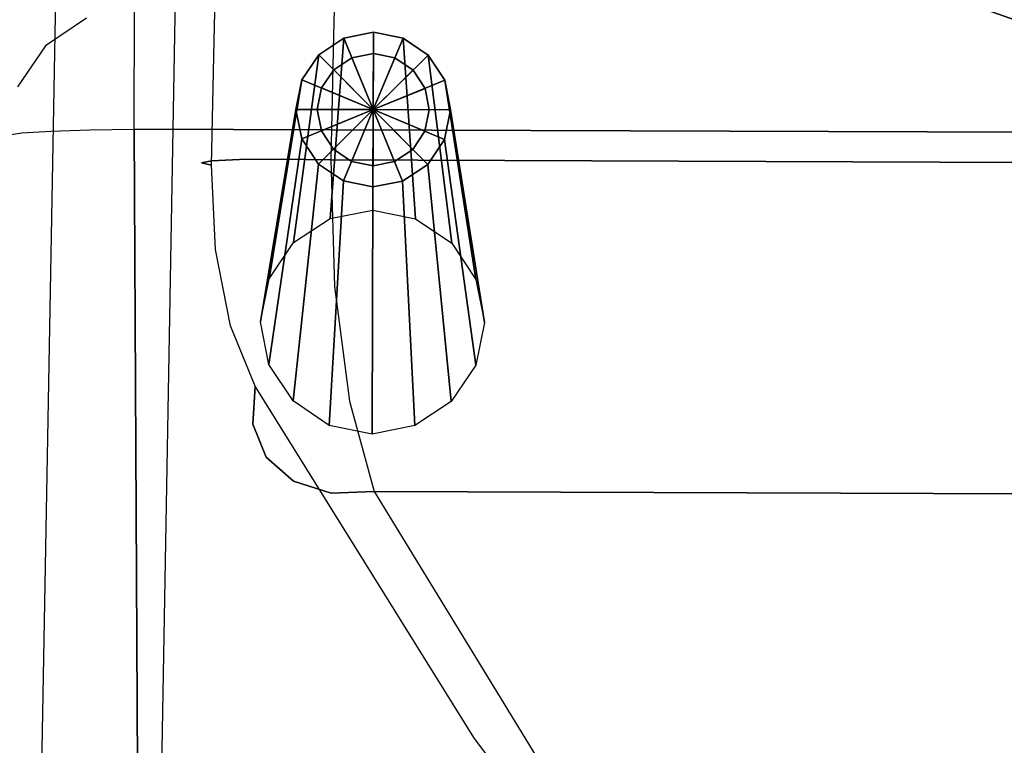
# Model space of a CAD drawing. Extents: x 9 to 519, y -3 to 271.
# Drawn here: x 83 to 91, y 221 to 226 of the extents above; entities that cross this region are included whole.
import ezdxf

# ---------------------------------------------------------------- set-up
doc = ezdxf.new("R2010")
doc.units = 0
doc.header["$LTSCALE"] = 30
doc.header["$MEASUREMENT"] = 0
for name, color, linetype in [('1', 4, 'CONTINUOUS'), ('AFUCH-3-ARFB', 5, 'CONTINUOUS'), ('AFUCH-3-BKFB', 5, 'CONTINUOUS'), ('AFUCH-3-LGAL', 4, 'CONTINUOUS')]:
    doc.layers.add(name, color=color, linetype=linetype)

# ---------------------------------------------------------------- blocks, each defined once
blk = doc.blocks.new('AGIMYHN4L')
at = {"layer": 'AFUCH-3-ARFB'}
for points, invisible_edges in [([(13.9969, -3.2926, 6.2414), (13.9969, -3.2926, 6.2414), (4.7824, -0.0344, 27.6552), (5.0469, -0.169, 27.7846)], 10), ([(13.7324, -3.1581, 6.112), (13.7324, -3.1581, 6.112), (4.7824, -0.0344, 27.6552), (13.9969, -3.2926, 6.2414)], 6), ([(0.7378, -0.0822, 27.4751), (0.7378, -0.0822, 27.4751), (4.1467, -3.4219, 5.9085), (0.421, -0.2983, 27.4517)], 6), ([(0.7378, -0.0822, 27.4751), (0.7378, -0.0822, 27.4751), (4.4634, -3.2058, 5.9319), (4.1467, -3.4219, 5.9085)], 10), ([(13.9969, -3.2926, 6.2414), (13.9969, -3.2926, 6.2414), (5.0469, -0.169, 27.7846), (14.0777, -3.5132, 6.3589)], 6), ([(5.2528, -0.3895, 27.9021), (5.2528, -0.3895, 27.9021), (14.0777, -3.5132, 6.3589), (5.0469, -0.169, 27.7846)], 6), ([(3.9315, -3.74, 5.9174), (3.9315, -3.74, 5.9174), (0.421, -0.2983, 27.4517), (4.1467, -3.4219, 5.9085)], 6), ([(14.2032, -3.7966, 6.4522), (14.2032, -3.7966, 6.4522), (5.2528, -0.3895, 27.9021), (5.3783, -0.673, 27.9954)], 10), ([(14.0777, -3.5132, 6.3589), (14.0777, -3.5132, 6.3589), (5.2528, -0.3895, 27.9021), (14.2032, -3.7966, 6.4522)], 6), ([(14.2032, -3.7966, 6.4522), (14.2032, -3.7966, 6.4522), (5.3783, -0.673, 27.9954), (14.2354, -4.1133, 6.5114)], 6), ([(5.3783, -0.673, 27.9954), (5.3783, -0.673, 27.9954), (5.4104, -0.9897, 28.0546), (14.2354, -4.1133, 6.5114)], 8), ([(5.4104, -0.9897, 28.0546), (5.4104, -0.9897, 28.0546), (5.0185, -12.0749, 28.9982), (12.0777, -14.1655, 12.006)], 14), ([(5.4104, -0.9897, 28.0546), (5.4104, -0.9897, 28.0546), (5.1732, -1.4578, 28.6257), (5.0185, -12.0749, 28.9982)], 10), ([(14.2354, -4.1133, 6.5114), (14.2354, -4.1133, 6.5114), (5.4104, -0.9897, 28.0546), (12.0777, -14.1655, 12.006)], 12), ([(4.095, -12.0581, 29.6144), (4.095, -12.0581, 29.6144), (1.0107, -1.4045, 29.2406), (0.9462, -12.0581, 29.6144)], 10), ([(1.0107, -1.4045, 29.2406), (1.0107, -1.4045, 29.2406), (4.095, -12.0581, 29.6144), (4.2497, -1.4045, 29.2406)], 2), ([(4.4642, -9.42, 29.4964), (4.4642, -9.42, 29.4964), (4.2497, -1.4045, 29.2406), (4.095, -12.0581, 29.6144)], 15), ([(4.2497, -1.4045, 29.2406), (4.2497, -1.4045, 29.2406), (4.4642, -9.42, 29.4964), (4.6322, -1.417, 29.1651)], 7), ([(4.4642, -9.42, 29.4964), (4.4642, -9.42, 29.4964), (4.7673, -9.4278, 29.319), (4.6322, -1.417, 29.1651)], 15), ([(4.6322, -1.417, 29.1651), (4.6322, -1.417, 29.1651), (4.7673, -9.4278, 29.319), (4.9565, -1.4357, 28.9492)], 7), ([(4.9269, -9.434, 29.1467), (4.9269, -9.434, 29.1467), (4.9565, -1.4357, 28.9492), (4.7673, -9.4278, 29.319)], 15), ([(4.9269, -9.434, 29.1467), (4.9269, -9.434, 29.1467), (5.1732, -1.4578, 28.6257), (4.9565, -1.4357, 28.9492)], 11), ([(5.1732, -1.4578, 28.6257), (5.1732, -1.4578, 28.6257), (4.9269, -9.434, 29.1467), (5.0185, -12.0749, 28.9982)], 15), ([(4.4815, -3.2597, 5.7451), (4.4815, -3.2597, 5.7451), (4.4634, -3.2058, 5.9319), (4.8351, -3.1236, 5.9843)], 15), ([(4.8351, -3.23, 5.6589), (4.8351, -3.23, 5.6589), (4.4815, -3.2597, 5.7451), (4.8351, -3.1236, 5.9843)], 15), ([(13.4369, -3.1236, 5.9843), (13.4369, -3.1236, 5.9843), (4.8351, -3.23, 5.6589), (4.8351, -3.1236, 5.9843)], 2), ([(13.4369, -3.1236, 5.9843), (13.4369, -3.1236, 5.9843), (13.4369, -3.23, 5.6589), (4.8351, -3.23, 5.6589)], 12), ([(4.4815, -3.2597, 5.7451), (4.4815, -3.2597, 5.7451), (4.1467, -3.4219, 5.9085), (4.4634, -3.2058, 5.9319)], 15), ([(4.4815, -3.2597, 5.7451), (4.4815, -3.2597, 5.7451), (4.183, -3.4588, 5.7451), (4.1467, -3.4219, 5.9085)], 15), ([(4.183, -3.4588, 5.7451), (4.183, -3.4588, 5.7451), (4.4815, -3.2597, 5.7451), (4.5645, -3.46, 5.4207)], 15), ([(4.4815, -3.2597, 5.7451), (4.4815, -3.2597, 5.7451), (4.8351, -3.23, 5.6589), (4.5645, -3.46, 5.4207)], 15), ([(4.5645, -3.46, 5.4207), (4.5645, -3.46, 5.4207), (4.8351, -3.23, 5.6589), (4.8351, -3.4399, 5.3885)], 15), ([(4.8351, -3.23, 5.6589), (4.8351, -3.23, 5.6589), (13.4369, -3.4399, 5.3885), (4.8351, -3.4399, 5.3885)], 6), ([(4.8351, -3.23, 5.6589), (4.8351, -3.23, 5.6589), (13.4369, -3.23, 5.6589), (13.4369, -3.4399, 5.3885)], 10), ([(4.1467, -3.4219, 5.9085), (4.1467, -3.4219, 5.9085), (3.9812, -3.7604, 5.7451), (3.9315, -3.74, 5.9174)], 15), ([(4.183, -3.4588, 5.7451), (4.183, -3.4588, 5.7451), (3.9812, -3.7604, 5.7451), (4.1467, -3.4219, 5.9085)], 15), ([(3.9812, -3.7604, 5.7451), (3.9812, -3.7604, 5.7451), (4.183, -3.4588, 5.7451), (4.3356, -3.6127, 5.4207)], 15), ([(4.183, -3.4588, 5.7451), (4.183, -3.4588, 5.7451), (4.5645, -3.46, 5.4207), (4.3356, -3.6127, 5.4207)], 15), ([(4.3356, -3.6127, 5.4207), (4.3356, -3.6127, 5.4207), (4.5645, -3.46, 5.4207), (4.6886, -3.7597, 5.2039)], 15), ([(4.5645, -3.46, 5.4207), (4.5645, -3.46, 5.4207), (4.8351, -3.4399, 5.3885), (4.6886, -3.7597, 5.2039)], 15), ([(4.6886, -3.7597, 5.2039), (4.6886, -3.7597, 5.2039), (4.8351, -3.4399, 5.3885), (4.8351, -3.7287, 5.2047)], 15), ([(13.4369, -3.7287, 5.2047), (13.4369, -3.7287, 5.2047), (4.8351, -3.4399, 5.3885), (13.4369, -3.4399, 5.3885)], 6), ([(13.4369, -3.7287, 5.2047), (13.4369, -3.7287, 5.2047), (4.8351, -3.7287, 5.2047), (4.8351, -3.4399, 5.3885)], 10), ([(3.9812, -3.7604, 5.7451), (3.9812, -3.7604, 5.7451), (4.3356, -3.6127, 5.4207), (4.1817, -3.843, 5.4207)], 15), ([(4.3356, -3.6127, 5.4207), (4.3356, -3.6127, 5.4207), (4.5646, -3.8426, 5.2039), (4.1817, -3.843, 5.4207)], 15), ([(4.5646, -3.8426, 5.2039), (4.5646, -3.8426, 5.2039), (4.3356, -3.6127, 5.4207), (4.6886, -3.7597, 5.2039)], 15), ([(4.8351, -4.0625, 5.1291), (4.8351, -4.0625, 5.1291), (4.6886, -3.7597, 5.2039), (4.8351, -3.7287, 5.2047)], 15), ([(4.8351, -4.0625, 5.1291), (4.8351, -4.0625, 5.1291), (13.4369, -3.7287, 5.2047), (13.4369, -4.0625, 5.1291)], 2), ([(13.4369, -3.7287, 5.2047), (13.4369, -3.7287, 5.2047), (4.8351, -4.0625, 5.1291), (4.8351, -3.7287, 5.2047)], 10), ([(3.9812, -3.7604, 5.7451), (3.9812, -3.7604, 5.7451), (3.8497, -4.1133, 5.9574), (3.9315, -3.74, 5.9174)], 15), ([(3.9812, -3.7604, 5.7451), (3.9812, -3.7604, 5.7451), (3.9678, -4.0956, 5.6303), (3.8497, -4.1133, 5.9574)], 15), ([(3.9678, -4.0956, 5.6303), (3.9678, -4.0956, 5.6303), (3.9812, -3.7604, 5.7451), (4.1817, -3.843, 5.4207)], 15), ([(4.8351, -4.0625, 5.1291), (4.8351, -4.0625, 5.1291), (4.5646, -3.8426, 5.2039), (4.6886, -3.7597, 5.2039)], 15), ([(3.9678, -4.0956, 5.6303), (3.9678, -4.0956, 5.6303), (4.1817, -3.843, 5.4207), (4.191, -4.0801, 5.3635)], 15), ([(4.5646, -3.8426, 5.2039), (4.5646, -3.8426, 5.2039), (4.4815, -3.9669, 5.2039), (4.1817, -3.843, 5.4207)], 15), ([(4.4815, -3.9669, 5.2039), (4.4815, -3.9669, 5.2039), (4.191, -4.0801, 5.3635), (4.1817, -3.843, 5.4207)], 15), ([(4.4815, -3.9669, 5.2039), (4.4815, -3.9669, 5.2039), (4.5646, -3.8426, 5.2039), (4.8351, -4.0625, 5.1291)], 15), ([(4.4815, -3.9669, 5.2039), (4.4815, -3.9669, 5.2039), (4.4922, -4.0686, 5.1894), (4.191, -4.0801, 5.3635)], 15), ([(4.4922, -4.0686, 5.1894), (4.4922, -4.0686, 5.1894), (4.4815, -3.9669, 5.2039), (4.8351, -4.0625, 5.1291)], 15), ([(3.8497, -4.1133, 5.9574), (3.8497, -4.1133, 5.9574), (3.9678, -4.0956, 5.6303), (4.2093, -31.3167, 4.2338)], 12), ([(4.2093, -31.3167, 4.2338), (4.2093, -31.3167, 4.2338), (3.9678, -4.0956, 5.6303), (4.191, -4.0801, 5.3635)], 10), ([(4.4922, -4.0686, 5.1894), (4.4922, -4.0686, 5.1894), (4.4325, -31.3012, 3.967), (4.191, -4.0801, 5.3635)], 6), ([(4.2093, -31.3167, 4.2338), (4.2093, -31.3167, 4.2338), (4.191, -4.0801, 5.3635), (4.4325, -31.3012, 3.967)], 6), ([(4.4922, -4.0686, 5.1894), (4.4922, -4.0686, 5.1894), (4.7337, -31.2897, 3.7929), (4.4325, -31.3012, 3.967)], 10), ([(5.0766, -31.2836, 3.7325), (5.0766, -31.2836, 3.7325), (4.4922, -4.0686, 5.1894), (4.8351, -4.0625, 5.1291)], 2), ([(4.4922, -4.0686, 5.1894), (4.4922, -4.0686, 5.1894), (5.0766, -31.2836, 3.7325), (4.7337, -31.2897, 3.7929)], 10), ([(8.6155, -16.1853, 4.5128), (8.6155, -16.1853, 4.5128), (4.8351, -4.0625, 5.1291), (13.4369, -4.0625, 5.1291)], 10), ([(8.6155, -16.1853, 4.5128), (8.6155, -16.1853, 4.5128), (5.0766, -31.2836, 3.7325), (4.8351, -4.0625, 5.1291)], 10), ([(8.6155, -16.1853, 4.5128), (8.6155, -16.1853, 4.5128), (13.4369, -4.0625, 5.1291), (13.6929, -16.1853, 4.5128)], 2), ([(-0.0364, -22.4485, 28.4282), (-0.0364, -22.4485, 28.4282), (3.8497, -4.1133, 5.9574), (4.0912, -31.3344, 4.5608)], 10), ([(3.8497, -4.1133, 5.9574), (3.8497, -4.1133, 5.9574), (4.2093, -31.3167, 4.2338), (4.0912, -31.3344, 4.5608)], 2)]:
    blk.add_3dface(points, dxfattribs=dict(at, invisible_edges=invisible_edges))
at = {"layer": 'AFUCH-3-BKFB'}
for points, invisible_edges in [([(6.3105, -0.0904, 27.3984), (6.3105, -0.0904, 27.3984), (14.8419, -3.432, 5.7649), (6.017, -0.3084, 27.3081)], 6), ([(6.3105, -0.0904, 27.3984), (6.3105, -0.0904, 27.3984), (15.1355, -3.214, 5.8552), (14.8419, -3.432, 5.7649)], 10), ([(6.3105, -0.0904, 27.3984), (6.3105, -0.0904, 27.3984), (15.4776, -3.1236, 5.9843), (15.1355, -3.214, 5.8552)], 10), ([(14.6385, -3.7466, 5.726), (14.6385, -3.7466, 5.726), (5.8136, -0.623, 27.2692), (6.017, -0.3084, 27.3081)], 10), ([(14.6385, -3.7466, 5.726), (14.6385, -3.7466, 5.726), (6.017, -0.3084, 27.3081), (14.8419, -3.432, 5.7649)], 6), ([(5.7292, -0.9897, 27.2873), (5.7292, -0.9897, 27.2873), (5.8136, -0.623, 27.2692), (14.6385, -3.7466, 5.726)], 12), ([(5.7292, -0.9897, 27.2873), (5.7292, -0.9897, 27.2873), (5.452, -3.3787, 27.9546), (5.4713, -2.4182, 27.9081)], 10), ([(5.452, -3.3787, 27.9546), (5.452, -3.3787, 27.9546), (5.7292, -0.9897, 27.2873), (7.4799, -8.7573, 23.0733)], 14), ([(5.7292, -0.9897, 27.2873), (5.7292, -0.9897, 27.2873), (14.6385, -3.7466, 5.726), (14.5541, -4.1133, 5.7441)], 2), ([(14.5541, -4.1133, 5.7441), (14.5541, -4.1133, 5.7441), (7.4799, -8.7573, 23.0733), (5.7292, -0.9897, 27.2873)], 6), ([(5.3735, -3.471, 28.342), (5.3735, -3.471, 28.342), (5.4917, -1.417, 28.6228), (5.4157, -1.4357, 28.2405)], 11), ([(5.4917, -1.417, 28.6228), (5.4917, -1.417, 28.6228), (5.3735, -3.471, 28.342), (5.4495, -3.4548, 28.7245)], 15), ([(5.3735, -3.471, 28.342), (5.3735, -3.471, 28.342), (5.4157, -1.4357, 28.2405), (5.4713, -2.4182, 27.9081)], 15), ([(5.7084, -1.4045, 28.9471), (5.7084, -1.4045, 28.9471), (5.4495, -3.4548, 28.7245), (5.6662, -3.4439, 29.049)], 15), ([(5.4917, -1.417, 28.6228), (5.4917, -1.417, 28.6228), (5.4495, -3.4548, 28.7245), (5.7084, -1.4045, 28.9471)], 7), ([(6.0328, -1.4001, 29.1641), (6.0328, -1.4001, 29.1641), (5.7084, -1.4045, 28.9471), (5.6662, -3.4439, 29.049)], 13), ([(5.9906, -3.4401, 29.2659), (5.9906, -3.4401, 29.2659), (6.0328, -1.4001, 29.1641), (5.6662, -3.4439, 29.049)], 15), ([(5.9906, -3.4401, 29.2659), (5.9906, -3.4401, 29.2659), (6.3948, -2.3681, 29.2905), (6.0328, -1.4001, 29.1641)], 15), ([(5.3735, -3.471, 28.342), (5.3735, -3.471, 28.342), (5.4713, -2.4182, 27.9081), (5.452, -3.3787, 27.9546)], 15), ([(6.3948, -2.3681, 29.2905), (6.3948, -2.3681, 29.2905), (5.9906, -3.4401, 29.2659), (6.3755, -3.332, 29.3371)], 15), ([(6.3755, -3.332, 29.3371), (6.3755, -3.332, 29.3371), (35, -3.332, 29.3371), (6.3948, -2.3681, 29.2905)], 6), ([(6.3948, -2.3681, 29.2905), (6.3948, -2.3681, 29.2905), (35, -3.332, 29.3371), (35, -2.3681, 29.2905)], 10), ([(5.9906, -3.4401, 29.2659), (5.9906, -3.4401, 29.2659), (6.3575, -4.2959, 29.3806), (6.3755, -3.332, 29.3371)], 15), ([(35, -4.2959, 29.3806), (35, -4.2959, 29.3806), (6.3755, -3.332, 29.3371), (6.3575, -4.2959, 29.3806)], 2), ([(35, -3.332, 29.3371), (35, -3.332, 29.3371), (6.3755, -3.332, 29.3371), (35, -4.2959, 29.3806)], 6), ([(5.3735, -3.471, 28.342), (5.3735, -3.471, 28.342), (5.452, -3.3787, 27.9546), (5.434, -4.3393, 27.9979)], 15), ([(5.452, -3.3787, 27.9546), (5.452, -3.3787, 27.9546), (5.7779, -6.048, 27.1701), (5.434, -4.3393, 27.9979)], 6), ([(5.452, -3.3787, 27.9546), (5.452, -3.3787, 27.9546), (7.4799, -8.7573, 23.0733), (5.7779, -6.048, 27.1701)], 10), ([(5.4495, -3.4548, 28.7245), (5.4495, -3.4548, 28.7245), (5.3576, -4.3214, 28.3802), (5.4336, -4.3061, 28.7628)], 11), ([(5.3735, -3.471, 28.342), (5.3735, -3.471, 28.342), (5.3576, -4.3214, 28.3802), (5.4495, -3.4548, 28.7245)], 15), ([(5.3576, -4.3214, 28.3802), (5.3576, -4.3214, 28.3802), (5.3735, -3.471, 28.342), (5.434, -4.3393, 27.9979)], 7), ([(5.6503, -4.2959, 29.0873), (5.6503, -4.2959, 29.0873), (5.6662, -3.4439, 29.049), (5.4336, -4.3061, 28.7628)], 7), ([(5.4495, -3.4548, 28.7245), (5.4495, -3.4548, 28.7245), (5.4336, -4.3061, 28.7628), (5.6662, -3.4439, 29.049)], 15), ([(5.6503, -4.2959, 29.0873), (5.6503, -4.2959, 29.0873), (5.9906, -3.4401, 29.2659), (5.6662, -3.4439, 29.049)], 15), ([(5.9906, -3.4401, 29.2659), (5.9906, -3.4401, 29.2659), (5.6503, -4.2959, 29.0873), (5.9747, -4.2923, 29.3042)], 11), ([(5.9906, -3.4401, 29.2659), (5.9906, -3.4401, 29.2659), (5.9747, -4.2923, 29.3042), (6.3575, -4.2959, 29.3806)], 11), ([(14.5541, -4.1133, 5.7441), (14.5541, -4.1133, 5.7441), (9.2679, -11.1241, 18.7695), (7.4799, -8.7573, 23.0733)], 10), ([(14.5541, -4.1133, 5.7441), (14.5541, -4.1133, 5.7441), (11.13, -13.1325, 14.2873), (9.2679, -11.1241, 18.7695)], 10), ([(14.5541, -4.1133, 5.7441), (14.5541, -4.1133, 5.7441), (14.8102, -16.236, 5.1278), (11.13, -13.1325, 14.2873)], 8), ([(5.3774, -4.9144, 28.3309), (5.3774, -4.9144, 28.3309), (5.4336, -4.3061, 28.7628), (5.3576, -4.3214, 28.3802)], 11), ([(5.3774, -4.9144, 28.3309), (5.3774, -4.9144, 28.3309), (5.3576, -4.3214, 28.3802), (5.434, -4.3393, 27.9979)], 11), ([(5.4336, -4.3061, 28.7628), (5.4336, -4.3061, 28.7628), (5.3774, -4.9144, 28.3309), (5.455, -4.9851, 28.7052)], 15), ([(5.3774, -4.9144, 28.3309), (5.3774, -4.9144, 28.3309), (5.434, -4.3393, 27.9979), (5.467, -4.991, 27.9184)], 15), ([(5.4336, -4.3061, 28.7628), (5.4336, -4.3061, 28.7628), (5.455, -4.9851, 28.7052), (5.6503, -4.2959, 29.0873)], 7), ([(5.434, -4.3393, 27.9979), (5.434, -4.3393, 27.9979), (5.586, -5.5818, 27.6322), (5.467, -4.991, 27.9184)], 2), ([(5.434, -4.3393, 27.9979), (5.434, -4.3393, 27.9979), (5.7779, -6.048, 27.1701), (5.586, -5.5818, 27.6322)], 10), ([(5.6714, -5.0325, 29.0246), (5.6714, -5.0325, 29.0246), (5.6503, -4.2959, 29.0873), (5.455, -4.9851, 28.7052)], 15), ([(5.6714, -5.0325, 29.0246), (5.6714, -5.0325, 29.0246), (5.9747, -4.2923, 29.3042), (5.6503, -4.2959, 29.0873)], 11), ([(5.9747, -4.2923, 29.3042), (5.9747, -4.2923, 29.3042), (5.6714, -5.0325, 29.0246), (5.994, -5.0495, 29.2408)], 15), ([(5.9747, -4.2923, 29.3042), (5.9747, -4.2923, 29.3042), (5.994, -5.0495, 29.2408), (6.3575, -4.2959, 29.3806)], 7), ([(5.994, -5.0495, 29.2408), (5.994, -5.0495, 29.2408), (6.3905, -5.2734, 29.2613), (6.3575, -4.2959, 29.3806)], 15), ([(6.3905, -5.2734, 29.2613), (6.3905, -5.2734, 29.2613), (35, -4.2959, 29.3806), (6.3575, -4.2959, 29.3806)], 2), ([(6.3905, -5.2734, 29.2613), (6.3905, -5.2734, 29.2613), (35, -5.2734, 29.2613), (35, -4.2959, 29.3806)], 10), ([(5.4564, -5.4724, 28.1344), (5.4564, -5.4724, 28.1344), (5.3774, -4.9144, 28.3309), (5.467, -4.991, 27.9184)], 15), ([(5.3774, -4.9144, 28.3309), (5.3774, -4.9144, 28.3309), (5.4564, -5.4724, 28.1344), (5.455, -4.9851, 28.7052)], 15), ([(5.5402, -5.6212, 28.4764), (5.5402, -5.6212, 28.4764), (5.6714, -5.0325, 29.0246), (5.455, -4.9851, 28.7052)], 15), ([(5.4564, -5.4724, 28.1344), (5.4564, -5.4724, 28.1344), (5.5402, -5.6212, 28.4764), (5.455, -4.9851, 28.7052)], 15), ([(5.586, -5.5818, 27.6322), (5.586, -5.5818, 27.6322), (5.4564, -5.4724, 28.1344), (5.467, -4.991, 27.9184)], 15), ([(5.7554, -5.7228, 28.7756), (5.7554, -5.7228, 28.7756), (5.6714, -5.0325, 29.0246), (5.5402, -5.6212, 28.4764)], 15), ([(5.6714, -5.0325, 29.0246), (5.6714, -5.0325, 29.0246), (5.7554, -5.7228, 28.7756), (5.994, -5.0495, 29.2408)], 15), ([(5.7554, -5.7228, 28.7756), (5.7554, -5.7228, 28.7756), (6.0707, -5.7623, 28.9881), (5.994, -5.0495, 29.2408)], 15), ([(6.0707, -5.7623, 28.9881), (6.0707, -5.7623, 28.9881), (6.3905, -5.2734, 29.2613), (5.994, -5.0495, 29.2408)], 15), ([(6.3905, -5.2734, 29.2613), (6.3905, -5.2734, 29.2613), (6.0707, -5.7623, 28.9881), (6.5094, -6.1596, 28.832)], 15), ([(6.5094, -6.1596, 28.832), (6.5094, -6.1596, 28.832), (35, -5.2734, 29.2613), (6.3905, -5.2734, 29.2613)], 6), ([(6.5094, -6.1596, 28.832), (6.5094, -6.1596, 28.832), (35, -6.1596, 28.832), (35, -5.2734, 29.2613)], 10), ([(5.5879, -5.9579, 27.8075), (5.5879, -5.9579, 27.8075), (5.4564, -5.4724, 28.1344), (5.586, -5.5818, 27.6322)], 15), ([(5.5402, -5.6212, 28.4764), (5.5402, -5.6212, 28.4764), (5.4564, -5.4724, 28.1344), (5.5879, -5.9579, 27.8075)], 15), ([(5.5402, -5.6212, 28.4764), (5.5402, -5.6212, 28.4764), (5.5879, -5.9579, 27.8075), (5.6811, -6.1696, 28.0983)], 15), ([(5.7554, -5.7228, 28.7756), (5.7554, -5.7228, 28.7756), (5.5402, -5.6212, 28.4764), (5.6811, -6.1696, 28.0983)], 15), ([(5.7779, -6.048, 27.1701), (5.7779, -6.048, 27.1701), (5.5879, -5.9579, 27.8075), (5.586, -5.5818, 27.6322)], 15), ([(5.8944, -6.3181, 28.3639), (5.8944, -6.3181, 28.3639), (5.7554, -5.7228, 28.7756), (5.6811, -6.1696, 28.0983)], 15), ([(6.0707, -5.7623, 28.9881), (6.0707, -5.7623, 28.9881), (5.7554, -5.7228, 28.7756), (5.8944, -6.3181, 28.3639)], 15), ([(6.0707, -5.7623, 28.9881), (6.0707, -5.7623, 28.9881), (5.8944, -6.3181, 28.3639), (6.1985, -6.383, 28.5675)], 15), ([(6.5094, -6.1596, 28.832), (6.5094, -6.1596, 28.832), (6.0707, -5.7623, 28.9881), (6.1985, -6.383, 28.5675)], 15), ([(5.5879, -5.9579, 27.8075), (5.5879, -5.9579, 27.8075), (5.7621, -6.3408, 27.3747), (5.6811, -6.1696, 28.0983)], 15), ([(5.5879, -5.9579, 27.8075), (5.5879, -5.9579, 27.8075), (5.7779, -6.048, 27.1701), (5.7621, -6.3408, 27.3747)], 11), ([(5.7779, -6.048, 27.1701), (5.7779, -6.048, 27.1701), (7.3035, -8.8126, 23.6601), (5.7621, -6.3408, 27.3747)], 7), ([(7.3035, -8.8126, 23.6601), (7.3035, -8.8126, 23.6601), (5.7779, -6.048, 27.1701), (7.4799, -8.7573, 23.0733)], 15), ([(6.5094, -6.1596, 28.832), (6.5094, -6.1596, 28.832), (6.1985, -6.383, 28.5675), (6.7014, -6.859, 28.1389)], 15), ([(6.5094, -6.1596, 28.832), (6.5094, -6.1596, 28.832), (6.7014, -6.859, 28.1389), (35, -6.1596, 28.832)], 12), ([(35, -6.1596, 28.832), (35, -6.1596, 28.832), (6.7014, -6.859, 28.1389), (35, -6.859, 28.1389)], 2), ([(5.8663, -6.5961, 27.6022), (5.8663, -6.5961, 27.6022), (5.6811, -6.1696, 28.0983), (5.7621, -6.3408, 27.3747)], 7), ([(5.8663, -6.5961, 27.6022), (5.8663, -6.5961, 27.6022), (5.8944, -6.3181, 28.3639), (5.6811, -6.1696, 28.0983)], 15), ([(6.0773, -6.7813, 27.8236), (6.0773, -6.7813, 27.8236), (5.8944, -6.3181, 28.3639), (5.8663, -6.5961, 27.6022)], 7), ([(5.8944, -6.3181, 28.3639), (5.8944, -6.3181, 28.3639), (6.0773, -6.7813, 27.8236), (6.1985, -6.383, 28.5675)], 15), ([(5.7621, -6.3408, 27.3747), (5.7621, -6.3408, 27.3747), (7.4111, -9.077, 23.8674), (5.8663, -6.5961, 27.6022)], 7), ([(7.3035, -8.8126, 23.6601), (7.3035, -8.8126, 23.6601), (7.4111, -9.077, 23.8674), (5.7621, -6.3408, 27.3747)], 15), ([(6.1985, -6.383, 28.5675), (6.1985, -6.383, 28.5675), (6.0773, -6.7813, 27.8236), (6.3681, -6.8729, 28.0104)], 11), ([(6.1985, -6.383, 28.5675), (6.1985, -6.383, 28.5675), (6.3681, -6.8729, 28.0104), (6.7014, -6.859, 28.1389)], 11), ([(7.6213, -9.2709, 24.074), (7.6213, -9.2709, 24.074), (5.8663, -6.5961, 27.6022), (7.4111, -9.077, 23.8674)], 15), ([(5.8663, -6.5961, 27.6022), (5.8663, -6.5961, 27.6022), (7.6213, -9.2709, 24.074), (6.0773, -6.7813, 27.8236)], 7), ([(6.0773, -6.7813, 27.8236), (6.0773, -6.7813, 27.8236), (7.9079, -9.3702, 24.2541), (6.3681, -6.8729, 28.0104)], 7), ([(6.0773, -6.7813, 27.8236), (6.0773, -6.7813, 27.8236), (7.6213, -9.2709, 24.074), (7.9079, -9.3702, 24.2541)], 15), ([(7.9079, -9.3702, 24.2541), (7.9079, -9.3702, 24.2541), (6.7014, -6.859, 28.1389), (6.3681, -6.8729, 28.0104)], 11), ([(7.9079, -9.3702, 24.2541), (7.9079, -9.3702, 24.2541), (8.4065, -9.6179, 23.9664), (6.7014, -6.859, 28.1389)], 15), ([(8.4065, -9.6179, 23.9664), (8.4065, -9.6179, 23.9664), (35, -6.859, 28.1389), (6.7014, -6.859, 28.1389)], 2), ([(8.4065, -9.6179, 23.9664), (8.4065, -9.6179, 23.9664), (35, -9.6179, 23.9664), (35, -6.859, 28.1389)], 10), ([(7.3035, -8.8126, 23.6601), (7.3035, -8.8126, 23.6601), (7.4799, -8.7573, 23.0733), (8.916, -11.004, 19.774)], 15), ([(9.2679, -11.1241, 18.7695), (9.2679, -11.1241, 18.7695), (8.916, -11.004, 19.774), (7.4799, -8.7573, 23.0733)], 15), ([(7.4111, -9.077, 23.8674), (7.4111, -9.077, 23.8674), (7.3035, -8.8126, 23.6601), (8.916, -11.004, 19.774)], 15)]:
    blk.add_3dface(points, dxfattribs=dict(at, invisible_edges=invisible_edges))
at = {"layer": 'AFUCH-3-LGAL'}
for points in [[(6.3528, -4.7486, 5.2057), (6.684, -4.6828, 5.2057), (6.684, -3.308, 0.2057), (6.4552, -3.3535, 0.2057)], [(6.684, -3.9058, 0.2057), (6.4552, -3.3535, 0.2057), (6.684, -3.308, 0.2057)], [(6.684, -4.6828, 5.2057), (7.0152, -4.7486, 5.2057), (6.9128, -3.3535, 0.2057), (6.684, -3.308, 0.2057)], [(6.684, -3.9058, 0.2057), (6.684, -3.308, 0.2057), (6.9128, -3.3535, 0.2057)], [(6.0721, -4.9362, 5.2057), (6.3528, -4.7486, 5.2057), (6.4552, -3.3535, 0.2057), (6.2613, -3.4831, 0.2057)], [(6.684, -3.9058, 0.2057), (6.2613, -3.4831, 0.2057), (6.4552, -3.3535, 0.2057)], [(6.684, -3.9058, 0.2057), (6.9128, -3.3535, 0.2057), (7.1067, -3.4831, 0.2057)], [(7.0152, -4.7486, 5.2057), (7.2959, -4.9362, 5.2057), (7.1067, -3.4831, 0.2057), (6.9128, -3.3535, 0.2057)], [(5.8845, -5.217, 5.2057), (6.0721, -4.9362, 5.2057), (6.2613, -3.4831, 0.2057), (6.1317, -3.677, 0.2057)], [(6.684, -3.9058, 0.2057), (6.1317, -3.677, 0.2057), (6.2613, -3.4831, 0.2057)], [(6.518, -3.5051, 0.2057), (6.684, -3.4721, 0.2057), (6.684, -3.4721, 0), (6.518, -3.5051, 0)], [(6.684, -3.9058, 0), (6.518, -3.5051, 0), (6.684, -3.4721, 0)], [(6.684, -3.4721, 0.2057), (6.85, -3.5051, 0.2057), (6.85, -3.5051, 0), (6.684, -3.4721, 0)], [(6.684, -3.9058, 0), (6.684, -3.4721, 0), (6.85, -3.5051, 0)], [(6.684, -3.9058, 0.2057), (7.1067, -3.4831, 0.2057), (7.2363, -3.677, 0.2057)], [(7.2959, -4.9362, 5.2057), (7.4835, -5.217, 5.2057), (7.2363, -3.677, 0.2057), (7.1067, -3.4831, 0.2057)], [(6.3773, -3.5991, 0.2057), (6.518, -3.5051, 0.2057), (6.518, -3.5051, 0), (6.3773, -3.5991, 0)], [(6.684, -3.9058, 0), (6.3773, -3.5991, 0), (6.518, -3.5051, 0)], [(6.684, -3.9058, 0), (6.85, -3.5051, 0), (6.9907, -3.5991, 0)], [(6.85, -3.5051, 0.2057), (6.9907, -3.5991, 0.2057), (6.9907, -3.5991, 0), (6.85, -3.5051, 0)], [(6.2833, -3.7398, 0.2057), (6.3773, -3.5991, 0.2057), (6.3773, -3.5991, 0), (6.2833, -3.7398, 0)], [(6.684, -3.9058, 0), (6.2833, -3.7398, 0), (6.3773, -3.5991, 0)], [(6.684, -3.9058, 0), (6.9907, -3.5991, 0), (7.0847, -3.7398, 0)], [(6.9907, -3.5991, 0.2057), (7.0847, -3.7398, 0.2057), (7.0847, -3.7398, 0), (6.9907, -3.5991, 0)], [(5.8186, -5.5482, 5.2057), (5.8845, -5.217, 5.2057), (6.1317, -3.677, 0.2057), (6.0862, -3.9058, 0.2057)], [(6.684, -3.9058, 0.2057), (6.0862, -3.9058, 0.2057), (6.1317, -3.677, 0.2057)], [(6.684, -3.9058, 0.2057), (7.2363, -3.677, 0.2057), (7.2818, -3.9058, 0.2057)], [(7.4835, -5.217, 5.2057), (7.5494, -5.5482, 5.2057), (7.2818, -3.9058, 0.2057), (7.2363, -3.677, 0.2057)], [(6.2503, -3.9058, 0.2057), (6.2833, -3.7398, 0.2057), (6.2833, -3.7398, 0), (6.2503, -3.9058, 0)], [(6.684, -3.9058, 0), (6.2503, -3.9058, 0), (6.2833, -3.7398, 0)], [(6.684, -3.9058, 0), (7.0847, -3.7398, 0), (7.1177, -3.9058, 0)], [(7.0847, -3.7398, 0.2057), (7.1177, -3.9058, 0.2057), (7.1177, -3.9058, 0), (7.0847, -3.7398, 0)], [(5.8845, -5.8793, 5.2057), (5.8186, -5.5482, 5.2057), (6.0862, -3.9058, 0.2057), (6.1317, -4.1345, 0.2057)], [(6.684, -3.9058, 0.2057), (6.1317, -4.1345, 0.2057), (6.0862, -3.9058, 0.2057)], [(6.684, -3.9058, 0.2057), (6.2613, -4.3285, 0.2057), (6.1317, -4.1345, 0.2057)], [(6.2833, -4.0717, 0.2057), (6.2503, -3.9058, 0.2057), (6.2503, -3.9058, 0), (6.2833, -4.0717, 0)], [(6.684, -3.9058, 0), (6.2833, -4.0717, 0), (6.2503, -3.9058, 0)], [(6.684, -3.9058, 0.2057), (6.4552, -4.4581, 0.2057), (6.2613, -4.3285, 0.2057)], [(6.684, -3.9058, 0), (6.3773, -4.2124, 0), (6.2833, -4.0717, 0)], [(6.684, -3.9058, 0), (6.518, -4.3065, 0), (6.3773, -4.2124, 0)], [(6.684, -3.9058, 0.2057), (6.684, -4.5036, 0.2057), (6.4552, -4.4581, 0.2057)], [(6.684, -3.9058, 0), (6.684, -4.3395, 0), (6.518, -4.3065, 0)], [(6.684, -3.9058, 0.2057), (6.9128, -4.4581, 0.2057), (6.684, -4.5036, 0.2057)], [(6.684, -3.9058, 0.2057), (7.1067, -4.3285, 0.2057), (6.9128, -4.4581, 0.2057)], [(6.684, -3.9058, 0.2057), (7.2363, -4.1345, 0.2057), (7.1067, -4.3285, 0.2057)], [(6.684, -3.9058, 0.2057), (7.2818, -3.9058, 0.2057), (7.2363, -4.1345, 0.2057)], [(6.684, -3.9058, 0), (6.85, -4.3065, 0), (6.684, -4.3395, 0)], [(6.684, -3.9058, 0), (6.9907, -4.2124, 0), (6.85, -4.3065, 0)], [(6.684, -3.9058, 0), (7.0847, -4.0717, 0), (6.9907, -4.2124, 0)], [(6.684, -3.9058, 0), (7.1177, -3.9058, 0), (7.0847, -4.0717, 0)], [(7.1177, -3.9058, 0.2057), (7.0847, -4.0717, 0.2057), (7.0847, -4.0717, 0), (7.1177, -3.9058, 0)], [(7.5494, -5.5482, 5.2057), (7.4835, -5.8793, 5.2057), (7.2363, -4.1345, 0.2057), (7.2818, -3.9058, 0.2057)], [(6.3773, -4.2124, 0.2057), (6.2833, -4.0717, 0.2057), (6.2833, -4.0717, 0), (6.3773, -4.2124, 0)], [(7.0847, -4.0717, 0.2057), (6.9907, -4.2124, 0.2057), (6.9907, -4.2124, 0), (7.0847, -4.0717, 0)], [(6.0721, -6.1601, 5.2057), (5.8845, -5.8793, 5.2057), (6.1317, -4.1345, 0.2057), (6.2613, -4.3285, 0.2057)], [(7.4835, -5.8793, 5.2057), (7.2959, -6.1601, 5.2057), (7.1067, -4.3285, 0.2057), (7.2363, -4.1345, 0.2057)], [(6.518, -4.3065, 0.2057), (6.3773, -4.2124, 0.2057), (6.3773, -4.2124, 0), (6.518, -4.3065, 0)], [(6.9907, -4.2124, 0.2057), (6.85, -4.3065, 0.2057), (6.85, -4.3065, 0), (6.9907, -4.2124, 0)], [(6.3528, -6.3477, 5.2057), (6.0721, -6.1601, 5.2057), (6.2613, -4.3285, 0.2057), (6.4552, -4.4581, 0.2057)], [(6.684, -4.3395, 0.2057), (6.518, -4.3065, 0.2057), (6.518, -4.3065, 0), (6.684, -4.3395, 0)], [(6.85, -4.3065, 0.2057), (6.684, -4.3395, 0.2057), (6.684, -4.3395, 0), (6.85, -4.3065, 0)], [(7.2959, -6.1601, 5.2057), (7.0152, -6.3477, 5.2057), (6.9128, -4.4581, 0.2057), (7.1067, -4.3285, 0.2057)], [(6.684, -6.4136, 5.2057), (6.3528, -6.3477, 5.2057), (6.4552, -4.4581, 0.2057), (6.684, -4.5036, 0.2057)], [(7.0152, -6.3477, 5.2057), (6.684, -6.4136, 5.2057), (6.684, -4.5036, 0.2057), (6.9128, -4.4581, 0.2057)]]:
    blk.add_3dface(points, dxfattribs=at)

msp = doc.modelspace()

# ---------------------------------------------------------------- block references
at = {"layer": '1', "rotation": 359.7965934881606}
msp.add_blockref('AGIMYHN4L', (79.4143, 229.4011), dxfattribs=at)

doc.saveas('drawing.dxf')
